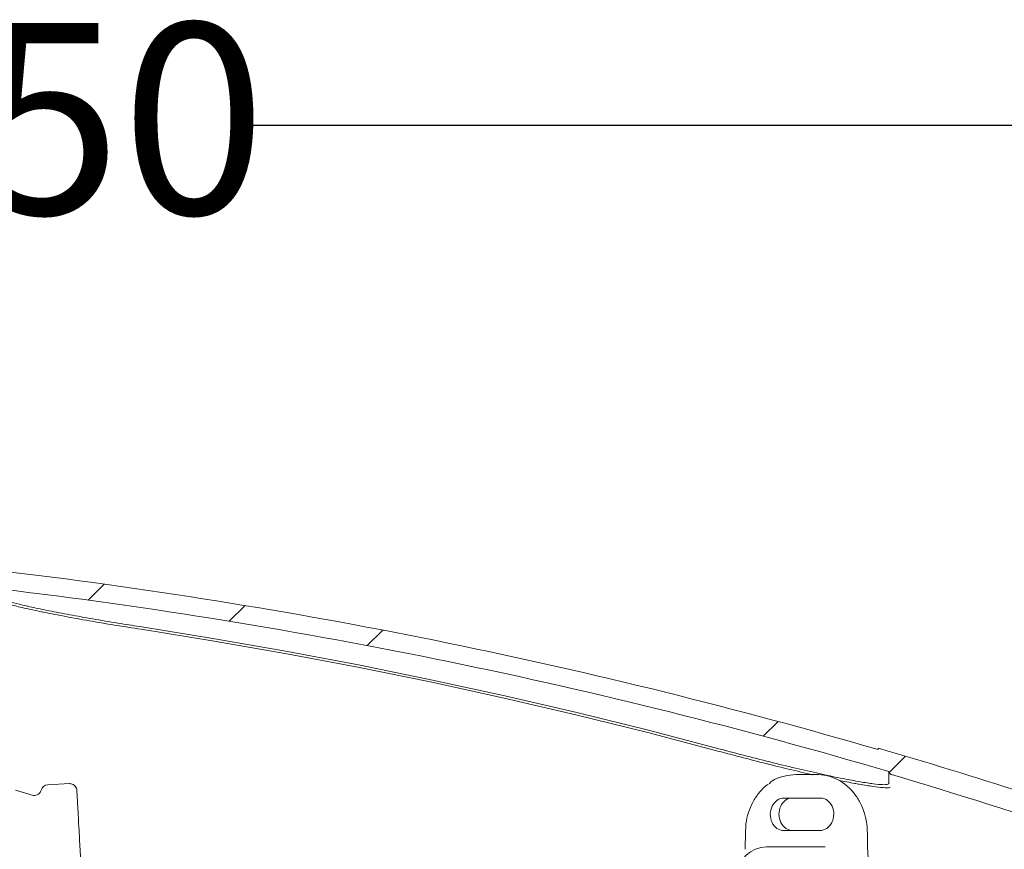
# Model space of a CAD drawing. Units: millimetres. Extents: x 412 to 1249, y 280 to 825.
# Drawn here: x 822 to 958, y 710 to 825 of the extents above; entities that cross this region are included whole.
import ezdxf

# ---------------------------------------------------------------- set-up
doc = ezdxf.new("R2010")
doc.units = ezdxf.units.MM
doc.header["$LTSCALE"] = 5
doc.layers.add('MAßLINIE_MAßZEICHNUNGEN', color=7, linetype='Continuous')
doc.styles.add('SLDTEXTSTYLE0', font='TXT', dxfattribs={"width": 0.7})
doc.dimstyles.new('SLDDIMSTYLE0', dxfattribs={"dimtxt": 26.458333, "dimasz": 17.5, "dimexe": 0, "dimexo": 0.0625, "dimgap": 6.614583, "dimtad": 0, "dimdec": 0, "dimrnd": 1e-09, "dimzin": 12, "dimdsep": 46, "dimtxsty": 'SLDTEXTSTYLE0', "dimsah": 1, "dimcen": 0.09, "dimadec": 0, "dimazin": 3, "dimtfac": 1, "dimtdec": 0, "dimtofl": 0, "dimtmove": 0, "dimatfit": 3, "dimfxl": 0, "dimfrac": 2, "dimtolj": 1, "dimtzin": 12, "dimarcsym": 0})

# ---------------------------------------------------------------- blocks, each defined once
blk = doc.blocks.new('SW_HATCH_0')
at = {"color": 0, "linetype": 'Continuous', "lineweight": 18}
for p, q in [((-180.52, 66.44), (-178.3, 68.66)), ((-160.99, 63.52), (-158.81, 65.7)), ((-141.9, 60.16), (-139.76, 62.29)), ((-87.1, 47.6), (-85.06, 49.64)), ((-69.68, 42.57), (-67.42, 44.84))]:
    blk.add_line(p, q, dxfattribs=at)
blk = doc.blocks.new('_D_1')
at = {"layer": 'MAßLINIE_MAßZEICHNUNGEN', "color": 7}
for p, q in [((514.36, 630.67), (514.36, 815.39)), ((1056.57, 630.67), (1056.57, 815.39)), ((514.36, 810.39), (702.61, 810.39)), ((1056.57, 810.39), (853.96, 810.39))]:
    blk.add_line(p, q, dxfattribs=at)
for points in [[(514.36, 810.39), (531.86, 802.89), (531.86, 817.89)], [(1056.57, 810.39), (1039.07, 817.89), (1039.07, 802.89)]]:
    blk.add_solid(points, dxfattribs=at)
at = {"layer": 'MAßLINIE_MAßZEICHNUNGEN', "color": 7, "char_height": 26.458, "attachment_point": 1, "style": 'SLDTEXTSTYLE0'}
for s, insert in [('542', (702.61, 824.55)), ('x 350', (769.63, 824.55))]:
    blk.add_mtext(s, dxfattribs=dict(at, insert=insert))

msp = doc.modelspace()

# ---------------------------------------------------------------- linework, layer by layer
at = {"color": 7, "linetype": 'Continuous', "lineweight": 18}
for p, q in [((940.46, 723.96), (940.46, 724.17)), ((941.96, 719.29), (941.96, 720.91)), ((929.08, 720.51), (931.44, 720.51)), ((931.44, 720.51), (932, 720.51)), ((823.41, 717.65), (821.1, 718.33)), ((828.56, 719.25), (825.57, 719.09)), ((829.78, 715.1), (829.61, 718.31)), ((932.48, 717.26), (927.46, 717.26)), ((927.4, 712.76), (932.43, 712.76)), ((830.13, 708.41), (829.97, 711.47)), ((922.1, 712.51), (922.08, 710.16)), ((939.01, 710.16), (938.99, 712.51)), ((938.99, 712.51), (938.99, 712.51)), ((925.04, 710.51), (925.43, 710.51)), ((925.43, 710.51), (930.73, 710.51)), ((930.73, 710.51), (933.12, 710.51)), ((939.01, 710.16), (939.01, 710.16))]:
    msp.add_line(p, q, dxfattribs=at)
at = {"color": 7, "linetype": 'Continuous', "lineweight": 18, "flags": 128}
for points in [[(918.46, 723.72), (908.58, 726.32), (898.65, 728.77), (888.7, 731.09), (878.71, 733.28), (868.7, 735.32), (858.66, 737.23), (848.59, 738.99), (838.5, 740.62)], [(838.59, 740.95), (848.68, 739.32), (858.75, 737.55), (868.8, 735.65), (878.82, 733.6), (888.81, 731.42), (898.77, 729.1), (908.7, 726.64), (918.59, 724.04)]]:
    msp.add_lwpolyline(points, dxfattribs=at)
at = {"color": 7, "linetype": 'Continuous', "lineweight": 18}
for centre, radius, start, end in [((730.46, 4.17), 749.8, 73.73534, 83.10605), ((730.46, 4.17), 747.3, 73.55954, 83.19871), ((730.46, 4.17), 750, 72.1381, 73.7398), ((942.46, 720.97), 0.5, 187.1201, 253.5244), ((730.46, 4.17), 747, 69.20055, 73.52441), ((825.62, 718.1), 1, 93, 166.0329), ((925.04, 706.51), 4, 90, 180)]:
    msp.add_arc(centre, radius, start, end, dxfattribs=at)
for centre, major_axis, ratio, start_param, end_param in [((927.43, 715.01), (0.09, 2.25), 0.836789, 0.032593, 3.174186), ((928.63, 715.01), (-0.09, 2.25), 0.836789, 6.250592, 9.392185), ((932.45, 715.01), (0.09, 2.25), 0.836789, 3.174186, 6.315779), ((829.88, 713.28), (-0.1, 1.81), 0.008727, 6.283033, 9.42493)]:
    msp.add_ellipse(centre, major_axis=major_axis, ratio=ratio, start_param=start_param, end_param=end_param, dxfattribs=at)
for points, knots in [([(838.5, 740.62), (837.26, 740.82), (834.78, 741.2), (831.24, 741.8), (827.98, 742.39), (825.79, 742.82), (823.77, 743.23), (821.96, 743.63), (820.2, 744.08), (819.05, 744.42), (818.88, 744.56), (818.81, 744.61)], [0, 0, 0, 0, 0.126789, 0.253437, 0.380083, 0.504804, 0.538212, 0.672354, 0.79698, 0.921598, 1, 1, 1, 1]), ([(818.96, 745.06), (819.02, 744.99), (819.14, 744.84), (820.08, 744.5), (821.55, 744.1), (823.55, 743.63), (826.04, 743.12), (828.95, 742.56), (832.19, 741.98), (835.45, 741.44), (837.62, 741.1), (838.59, 740.95)], [0, 0, 0, 0, 0.11275, 0.225505, 0.338209, 0.450919, 0.564609, 0.678303, 0.793235, 0.908167, 1, 1, 1, 1]), ([(931.41, 720.49), (931.4, 720.49), (930.39, 720.71), (928.08, 721.26), (924.58, 722.12), (921.32, 722.96), (919.28, 723.5), (918.46, 723.72)], [0, 0, 0, 0, 0.002012, 0.272073, 0.544012, 0.815983, 1, 1, 1, 1]), ([(918.59, 724.04), (919.82, 723.71), (922.29, 723.06), (925.96, 722.13), (929.49, 721.28), (932.74, 720.54), (935.62, 719.94), (938.02, 719.49), (939.88, 719.21), (941.12, 719.09), (941.83, 719.12), (941.92, 719.23), (941.96, 719.29)], [0, 0, 0, 0, 0.105854, 0.211697, 0.317668, 0.42362, 0.527174, 0.63071, 0.730574, 0.830431, 0.915214, 1, 1, 1, 1]), ([(925.39, 719.25), (925.4, 719.26), (925.97, 719.86), (927.28, 720.34), (928.56, 720.46), (929.08, 720.51)], [0, 0, 0, 0, 0.008628, 0.593506, 1, 1, 1, 1]), ([(938.96, 712.51), (938.95, 712.87), (938.94, 713.76), (938.62, 715.16), (938.04, 716.61), (937.21, 717.91), (936.17, 718.99), (934.96, 719.82), (933.64, 720.33), (932.63, 720.52), (932.09, 720.5), (932.01, 720.49)], [0, 0, 0, 0, 0.086201, 0.213523, 0.341395, 0.469132, 0.596489, 0.72443, 0.850698, 0.976633, 1, 1, 1, 1]), ([(942.1, 718.76), (942.08, 718.74), (941.98, 718.67), (941.23, 718.69), (939.84, 718.84), (938.37, 719.07), (936.79, 719.36), (935.78, 719.56), (935.01, 719.72)], [0, 0, 0, 0, 0.062535, 0.288051, 0.512989, 0.737943, 0.801024, 1, 1, 1, 1]), ([(824.65, 718.34), (824.62, 718.27), (824.57, 718.12), (824.4, 717.88), (824.12, 717.68), (823.76, 717.59), (823.52, 717.63), (823.41, 717.65)], [0, 0, 0, 0, 0.140609, 0.308154, 0.547771, 0.774622, 1, 1, 1, 1]), ([(828.56, 719.25), (828.58, 719.25), (828.65, 719.25), (828.84, 719.24), (829.11, 719.14), (829.37, 718.93), (829.56, 718.64), (829.6, 718.42), (829.61, 718.31)], [0, 0, 0, 0, 0.032593, 0.141378, 0.356041, 0.570697, 0.785348, 1, 1, 1, 1]), ([(925.29, 719.19), (925.18, 719.12), (924.68, 718.8), (923.93, 717.95), (923.08, 716.69), (922.49, 715.25), (922.15, 713.84), (922.13, 712.91), (922.12, 712.51)], [0, 0, 0, 0, 0.052675, 0.25026, 0.450234, 0.64959, 0.850357, 1, 1, 1, 1]), ([(939.43, 707.46), (939.41, 707.51), (939.32, 707.91), (939.16, 708.64), (939.02, 709.51), (939.02, 710.01), (939.02, 710.16)], [0, 0, 0, 0, 0.0628682, 0.4980251, 0.8449928, 1, 1, 1, 1])]:
    msp.add_open_spline(points, degree=3, knots=knots, dxfattribs=at)

# ---------------------------------------------------------------- block references
msp.add_blockref('SW_HATCH_0', (1011.68, 678.21), dxfattribs=at)

# ---------------------------------------------------------------- dimensions: what is measured, and where the dimension line sits
at = {"layer": 'MAßLINIE_MAßZEICHNUNGEN', "color": 7}
dim = msp.add_linear_dim(base=(1056.57, 810.39), p1=(514.36, 625.67), p2=(1056.57, 625.67), text='<> x 350', dimstyle='SLDDIMSTYLE0', dxfattribs=at)
dim.commit()
dim.dimension.update_dxf_attribs({"geometry": '_D_1', "text_midpoint": (778.28, 810.39), "dimtype": 160})

doc.saveas('drawing.dxf')
